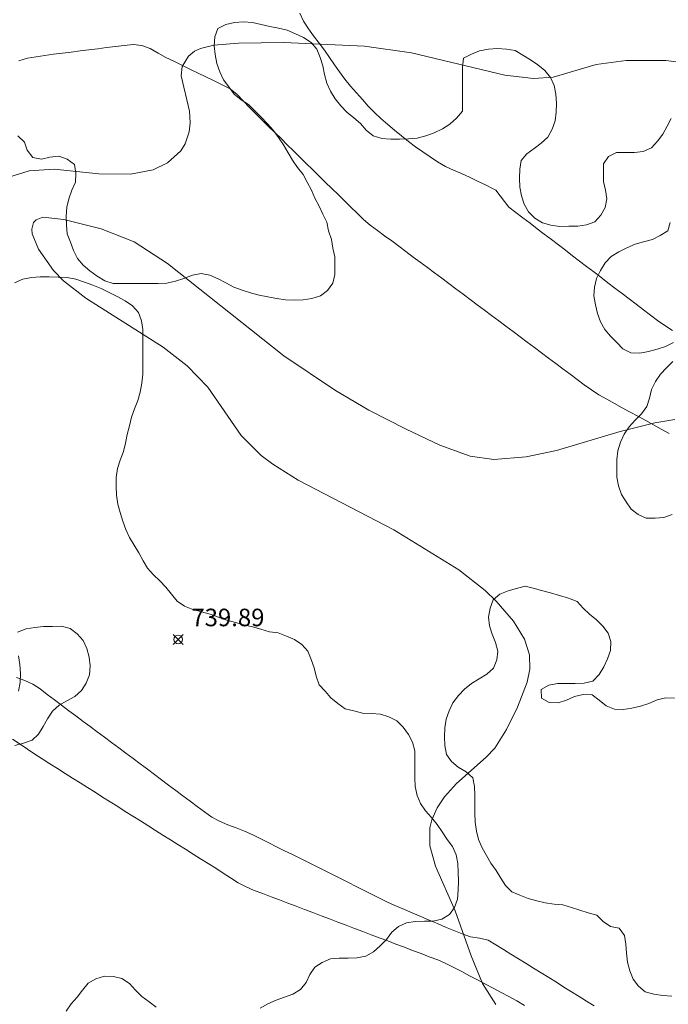
# Model space of a CAD drawing. Units: millimetres. Extents: x 423999 to 425001, y 4484999 to 4485501.
# Drawn here: x 424881 to 424918, y 4485317 to 4485373 of the extents above; entities that cross this region are included whole.
import ezdxf

# ---------------------------------------------------------------- set-up
doc = ezdxf.new("R2010")
doc.units = ezdxf.units.MM
doc.header["$MEASUREMENT"] = 0
for name, color, linetype, lineweight in [('f030026l_camino', 50, 'Continuous', 9), ('f050002l_curvanivel_cgn', 23, 'Continuous', 9), ('f050002l_curvanivel_mae', 213, 'Continuous', 9), ('f050008p_puntocotaterreno', 7, 'Continuous', 9), ('f060140s_arboladourbano', 92, 'Continuous', 9)]:
    doc.layers.add(name, color=color, linetype=linetype, lineweight=lineweight)
doc.styles.add('Style-s7210005_h', font='txt')

# ---------------------------------------------------------------- blocks, each defined once
blk = doc.blocks.new('punto_cota')
at = {"layer": 'f050008p_puntocotaterreno'}
for points in [[(0, 0), (-0.283, 0.283)], [(0, 0), (-0.283, -0.283)], [(0, 0), (0.283, 0.283)], [(0, 0), (0.283, -0.283)]]:
    blk.add_lwpolyline(points, dxfattribs=at)
blk.add_circle((0, 0), 0.25, dxfattribs=at)

msp = doc.modelspace()

# ---------------------------------------------------------------- linework, layer by layer
at = {"layer": 'f030026l_camino'}
for points in [[(424897.408, 4485373.242, 740.18), (424897.62, 4485372.779, 740.14), (424897.9, 4485372.354, 740.07), (424898.198, 4485371.947, 740.03), (424898.509, 4485371.538, 740.03), (424898.811, 4485371.127, 739.95), (424899.105, 4485370.712, 739.95), (424899.393, 4485370.301, 739.86), (424899.68, 4485369.89, 739.86), (424899.977, 4485369.488, 739.86), (424900.294, 4485369.083, 739.73), (424900.636, 4485368.708, 739.73), (424900.979, 4485368.328, 739.69), (424901.315, 4485367.945, 739.69), (424901.661, 4485367.577, 739.69), (424902.034, 4485367.235, 739.69), (424902.426, 4485366.901, 739.69), (424902.813, 4485366.578, 739.7), (424903.207, 4485366.251, 739.7), (424903.606, 4485365.927, 739.69), (424904.011, 4485365.621, 739.69), (424904.426, 4485365.338, 739.7), (424904.843, 4485365.048, 739.63), (424905.264, 4485364.77, 739.63), (424905.707, 4485364.508, 739.63), (424906.166, 4485364.299, 739.66), (424906.628, 4485364.105, 739.66), (424907.083, 4485363.895, 739.61), (424907.535, 4485363.674, 739.61), (424907.984, 4485363.452, 739.65), (424908.438, 4485363.225, 739.61), (424908.573, 4485363.158, 739.61), (424909.323, 4485362.185, 739.54)], [(424881.4, 4485370.52, 740.49), (424881.887, 4485370.671, 740.49), (424882.38, 4485370.761, 740.49), (424882.885, 4485370.836, 740.49), (424883.382, 4485370.901, 740.58), (424883.891, 4485370.965, 740.32), (424884.388, 4485371.027, 740.32), (424884.89, 4485371.09, 740.09), (424885.39, 4485371.152, 740.09), (424885.898, 4485371.216, 740.09), (424886.398, 4485371.278, 740.09), (424886.906, 4485371.342, 740.09), (424887.406, 4485371.401, 740.09), (424887.913, 4485371.452, 740.09), (424888.416, 4485371.395, 740.09), (424888.889, 4485371.219, 739.95), (424889.333, 4485370.962, 739.95), (424889.786, 4485370.718, 739.95), (424890.235, 4485370.497, 739.95), (424890.698, 4485370.272, 739.95), (424891.153, 4485370.052, 739.77), (424891.614, 4485369.828, 739.77), (424892.065, 4485369.608, 739.77), (424892.526, 4485369.384, 739.88), (424892.988, 4485369.16, 739.88), (424893.449, 4485368.937, 739.83), (424893.835, 4485368.61, 739.83), (424894.189, 4485368.241, 739.82), (424894.543, 4485367.87, 739.82), (424894.894, 4485367.514, 739.82), (424895.251, 4485367.161, 739.72), (424895.617, 4485366.801, 739.72), (424895.981, 4485366.444, 739.74), (424896.34, 4485366.092, 739.69), (424896.697, 4485365.741, 739.69), (424897.054, 4485365.391, 739.69), (424897.412, 4485365.039, 739.59), (424897.779, 4485364.679, 739.59), (424898.138, 4485364.327, 739.43), (424898.504, 4485363.967, 739.43), (424898.863, 4485363.615, 739.61), (424899.229, 4485363.256, 739.61), (424899.593, 4485362.899, 739.51), (424899.951, 4485362.547, 739.51), (424900.308, 4485362.196, 739.53), (424900.676, 4485361.836, 739.53), (424901.043, 4485361.491, 739.53), (424901.427, 4485361.15, 739.49), (424901.829, 4485360.846, 739.49), (424902.239, 4485360.554, 739.49), (424902.646, 4485360.259, 739.46), (424903.059, 4485359.953, 739.46), (424903.461, 4485359.653, 739.43), (424903.872, 4485359.345, 739.44), (424904.274, 4485359.045, 739.44), (424904.685, 4485358.738, 739.4), (424905.087, 4485358.438, 739.4), (424905.498, 4485358.131, 739.39), (424905.9, 4485357.83, 739.39), (424906.311, 4485357.523, 739.35), (424906.713, 4485357.223, 739.35), (424907.124, 4485356.916, 739.35), (424907.525, 4485356.616, 739.32), (424907.936, 4485356.309, 739.31), (424908.338, 4485356.008, 739.31), (424908.749, 4485355.702, 739.29), (424909.151, 4485355.401, 739.29), (424909.562, 4485355.094, 739.26), (424909.964, 4485354.794, 739.26), (424910.374, 4485354.487, 739.24), (424910.776, 4485354.187, 739.24), (424911.187, 4485353.88, 739.21), (424911.589, 4485353.58, 739.21), (424911.999, 4485353.273, 739.21), (424912.402, 4485352.973, 739.2), (424912.812, 4485352.666, 739.2), (424913.215, 4485352.365, 739.16), (424913.616, 4485352.066, 739.18), (424914.031, 4485351.767, 739.17), (424914.458, 4485351.489, 739.17), (424914.897, 4485351.243, 739.14), (424915.345, 4485350.996, 739.14), (424915.788, 4485350.753, 739.11), (424916.229, 4485350.511, 739.11), (424916.669, 4485350.27, 739.04), (424917.119, 4485350.023, 739), (424917.559, 4485349.782, 739.02), (424918.008, 4485349.536, 739), (424918.452, 4485349.292, 739)], [(424909.323, 4485362.185, 739.54), (424909.725, 4485361.879, 739.6), (424910.126, 4485361.573, 739.6), (424910.528, 4485361.267, 739.54), (424910.931, 4485360.959, 739.48), (424911.339, 4485360.648, 739.5), (424911.744, 4485360.339, 739.5), (424912.149, 4485360.03, 739.49), (424912.549, 4485359.725, 739.44), (424912.952, 4485359.417, 739.44), (424913.356, 4485359.11, 739.44), (424913.756, 4485358.804, 739.4), (424914.162, 4485358.495, 739.4), (424914.563, 4485358.189, 739.4), (424914.97, 4485357.878, 739.34), (424915.371, 4485357.572, 739.34), (424915.777, 4485357.263, 739.34), (424916.176, 4485356.959, 739.34), (424916.582, 4485356.649, 739.07), (424916.988, 4485356.339, 739.4), (424917.389, 4485356.033, 739.36), (424917.796, 4485355.723, 739.36), (424918.211, 4485355.436, 739.36), (424918.64, 4485355.164, 739.42)], [(424914.184, 4485316.669, 738.75), (424913.754, 4485316.936, 738.75), (424913.322, 4485317.204, 738.75), (424912.891, 4485317.472, 738.79), (424912.459, 4485317.74, 738.79), (424912.029, 4485318.007, 738.79), (424911.597, 4485318.275, 738.79), (424911.167, 4485318.542, 738.82), (424910.735, 4485318.81, 738.82), (424910.304, 4485319.077, 738.87), (424909.872, 4485319.345, 738.87), (424909.442, 4485319.612, 738.88), (424909.01, 4485319.88, 738.88), (424908.577, 4485320.149, 738.94), (424908.142, 4485320.419, 738.94), (424907.644, 4485320.519, 738.98), (424907.138, 4485320.603, 739), (424906.657, 4485320.771, 739), (424906.182, 4485320.953, 739), (424905.714, 4485321.153, 739.03), (424905.248, 4485321.352, 739.08), (424904.786, 4485321.55, 739.12), (424904.316, 4485321.751, 739.12), (424903.852, 4485321.95, 739.14), (424903.383, 4485322.151, 739.14), (424902.92, 4485322.354, 739.04), (424902.453, 4485322.563, 739.26), (424901.997, 4485322.786, 739.26), (424901.538, 4485323.014, 739.21), (424901.086, 4485323.24, 739.21), (424900.63, 4485323.468, 739.12), (424900.178, 4485323.694, 739.12), (424899.722, 4485323.921, 739.29), (424899.27, 4485324.148, 739.29), (424898.814, 4485324.375, 739.29), (424898.362, 4485324.602, 739.27), (424897.906, 4485324.829, 739.27), (424897.454, 4485325.056, 739.28), (424896.999, 4485325.283, 739.08), (424896.546, 4485325.509, 739.08), (424896.091, 4485325.737, 739.3), (424895.638, 4485325.963, 739.31), (424895.183, 4485326.191, 739.31), (424894.728, 4485326.409, 739.28), (424894.263, 4485326.625, 739.29), (424893.789, 4485326.807, 739.34), (424893.306, 4485326.979, 739.34), (424892.842, 4485327.185, 739.38), (424892.393, 4485327.415, 739.38), (424891.983, 4485327.717, 739.38), (424891.571, 4485328.024, 739.39), (424891.163, 4485328.329, 739.4), (424890.752, 4485328.635, 739.39), (424890.347, 4485328.938, 739.39), (424889.936, 4485329.245, 739.39), (424889.534, 4485329.544, 739.41), (424889.131, 4485329.846, 739.41), (424888.723, 4485330.15, 739.49), (424888.315, 4485330.455, 739.49), (424887.908, 4485330.758, 739.53), (424887.5, 4485331.063, 739.53), (424887.093, 4485331.367, 739.52), (424886.684, 4485331.672, 739.52), (424886.279, 4485331.975, 739.51), (424885.869, 4485332.28, 739.51), (424885.467, 4485332.58, 739.54), (424885.065, 4485332.881, 739.64), (424884.657, 4485333.186, 739.65), (424884.25, 4485333.489, 739.67), (424883.841, 4485333.795, 739.69), (424883.428, 4485334.104, 739.69), (424883.021, 4485334.414, 739.68), (424882.615, 4485334.727, 739.68), (424882.197, 4485335.003, 739.68), (424881.742, 4485335.215, 739.47), (424881.264, 4485335.372, 739.47)], [(424881.047, 4485331.857, 739.63), (424881.471, 4485331.575, 739.63), (424881.89, 4485331.296, 739.54), (424882.313, 4485331.016, 739.54), (424882.738, 4485330.739, 739.54), (424883.171, 4485330.462, 739.41), (424883.601, 4485330.189, 739.41), (424884.033, 4485329.916, 739.41), (424884.462, 4485329.645, 739.38), (424884.894, 4485329.373, 739.38), (424885.318, 4485329.106, 739.55), (424885.748, 4485328.835, 739.55), (424886.176, 4485328.565, 739.51), (424886.608, 4485328.293, 739.51), (424887.036, 4485328.023, 739.51), (424887.468, 4485327.751, 739.42), (424887.896, 4485327.481, 739.42), (424888.328, 4485327.209, 739.34), (424888.756, 4485326.939, 739.29), (424889.188, 4485326.668, 739.29), (424889.612, 4485326.4, 739.29), (424890.041, 4485326.13, 739.32), (424890.469, 4485325.86, 739.45), (424890.9, 4485325.588, 739.41), (424891.329, 4485325.319, 739.41), (424891.76, 4485325.047, 739.41), (424892.188, 4485324.777, 739.11), (424892.618, 4485324.505, 739.11), (424893.044, 4485324.235, 739.11), (424893.468, 4485323.96, 739.35), (424893.901, 4485323.683, 739.35), (424894.348, 4485323.449, 739.46), (424894.817, 4485323.246, 739.46), (424895.296, 4485323.06, 739.47), (424895.777, 4485322.877, 739.47), (424896.248, 4485322.699, 739.46), (424896.726, 4485322.518, 739.39), (424897.197, 4485322.34, 739.39), (424897.675, 4485322.159, 739.39), (424898.146, 4485321.98, 739.34), (424898.625, 4485321.799, 739.34), (424899.095, 4485321.621, 739.34), (424899.574, 4485321.44, 739.15), (424900.044, 4485321.262, 739.28), (424900.523, 4485321.081, 739.26), (424900.993, 4485320.903, 739.26), (424901.471, 4485320.722, 739.26), (424901.942, 4485320.544, 739.22), (424902.42, 4485320.363, 739.22), (424902.891, 4485320.185, 739.19), (424903.369, 4485320.004, 739.19), (424903.84, 4485319.825, 739.19), (424904.318, 4485319.645, 739.11), (424904.79, 4485319.466, 739.11), (424905.269, 4485319.285, 739.11), (424905.732, 4485319.084, 739.05), (424906.192, 4485318.854, 739.05), (424906.638, 4485318.618, 738.98), (424907.089, 4485318.379, 738.98), (424907.534, 4485318.145, 738.98), (424907.986, 4485317.907, 739.03), (424908.432, 4485317.672, 738.98), (424908.884, 4485317.434, 738.98), (424909.33, 4485317.197, 738.96), (424909.781, 4485316.95, 738.92), (424910.217, 4485316.689, 738.92)]]:
    msp.add_polyline3d(points, dxfattribs=at)
at = {"layer": 'f050002l_curvanivel_cgn'}
msp.add_polyline3d([(424908.579, 4485316.734, 739), (424907.827, 4485317.936, 739), (424907.171, 4485319.519, 739), (424906.266, 4485322.076, 739), (424905.144, 4485324.625, 739), (424904.818, 4485325.786, 739), (424904.818, 4485326.812, 739), (424904.928, 4485327.275, 739), (424905.231, 4485327.951, 739), (424905.66, 4485328.588, 739), (424906.331, 4485329.342, 739), (424908.034, 4485330.841, 739), (424908.515, 4485331.358, 739), (424909.181, 4485332.41, 739), (424909.823, 4485333.69, 739), (424910.374, 4485335.123, 739), (424910.512, 4485335.848, 739), (424910.491, 4485336.676, 739), (424910.223, 4485337.556, 739), (424909.588, 4485338.595, 739), (424908.605, 4485339.732, 739), (424907.967, 4485340.345, 739), (424906.48, 4485341.508, 739), (424902.761, 4485343.787, 739), (424897.322, 4485346.635, 739), (424895.869, 4485347.53, 739), (424895.203, 4485348.029, 739), (424894.063, 4485349.178, 739), (424892.162, 4485351.92, 739), (424890.992, 4485353.147, 739), (424889.63, 4485354.198, 739), (424885.218, 4485356.995, 739), (424883.945, 4485357.993, 739), (424883.377, 4485358.584, 739), (424882.522, 4485359.797, 739), (424882.169, 4485360.665, 739), (424882.138, 4485360.939, 739), (424882.233, 4485361.308, 739), (424882.383, 4485361.468, 739), (424882.762, 4485361.606, 739), (424883.965, 4485361.49, 739), (424886.099, 4485360.949, 739), (424887.969, 4485360.215, 739), (424889.866, 4485358.967, 739), (424896.505, 4485353.714, 739), (424899.446, 4485351.744, 739), (424901.35, 4485350.611, 739), (424903.474, 4485349.528, 739), (424905.391, 4485348.618, 739), (424907.121, 4485347.992, 739), (424908.463, 4485347.795, 739), (424910.314, 4485347.96, 739), (424912.036, 4485348.317, 739), (424915.666, 4485349.396, 739), (424917.643, 4485349.895, 739), (424918.787, 4485350.08, 739)], dxfattribs=at)
at = {"layer": 'f050002l_curvanivel_mae'}
msp.add_polyline3d([(424880.824, 4485363.886, 740), (424881.982, 4485364.258, 740), (424883.414, 4485364.347, 740), (424885.954, 4485364.082, 740), (424887.77, 4485364.073, 740), (424889.047, 4485364.306, 740), (424889.881, 4485364.703, 740), (424890.628, 4485365.395, 740), (424890.88, 4485365.798, 740), (424891.115, 4485366.47, 740), (424891.171, 4485366.984, 740), (424891.12, 4485367.66, 740), (424890.659, 4485369.677, 740), (424890.716, 4485370.203, 740), (424891.06, 4485370.795, 740), (424891.406, 4485371.07, 740), (424891.747, 4485371.234, 740), (424892.506, 4485371.418, 740), (424893.911, 4485371.523, 740), (424896.5, 4485371.567, 740), (424901.089, 4485371.356, 740), (424903.778, 4485370.989, 740), (424909.095, 4485369.716, 740), (424910.735, 4485369.52, 740), (424911.847, 4485369.603, 740), (424914.292, 4485370.309, 740), (424916.002, 4485370.55, 740), (424918.276, 4485370.541, 740), (424920.376, 4485370.269, 740)], dxfattribs=at)
at = {"layer": 'f060140s_arboladourbano'}
for points in [[(424918.576, 4485367.248, 8.38), (424918.34, 4485366.797, 8.38), (424918.093, 4485366.353, 8.38), (424917.792, 4485365.942, 8.38), (424917.456, 4485365.562, 8.38), (424916.983, 4485365.366, 8.38), (424916.481, 4485365.301, 8.38), (424915.971, 4485365.298, 8.38), (424915.458, 4485365.297, 8.38), (424915.007, 4485365.077, 8.38), (424914.719, 4485364.653, 8.38), (424914.71, 4485364.151, 8.38), (424914.709, 4485363.647, 8.38), (424914.831, 4485363.152, 8.38), (424914.898, 4485362.657, 8.38), (424914.811, 4485362.159, 8.38), (424914.557, 4485361.726, 8.38), (424914.216, 4485361.346, 8.38), (424913.747, 4485361.172, 8.38), (424913.248, 4485361.103, 8.38), (424912.735, 4485361.093, 8.38), (424912.227, 4485361.09, 8.38), (424911.718, 4485361.153, 8.38), (424911.235, 4485361.291, 8.38), (424910.81, 4485361.558, 8.38), (424910.44, 4485361.91, 8.38), (424910.197, 4485362.348, 8.38), (424910.042, 4485362.833, 8.38), (424909.953, 4485363.329, 8.38), (424909.929, 4485363.838, 8.38), (424909.944, 4485364.344, 8.38), (424910.025, 4485364.838, 8.38), (424910.346, 4485365.224, 8.38), (424910.756, 4485365.521, 8.38), (424911.162, 4485365.833, 8.38), (424911.542, 4485366.172, 8.38), (424911.785, 4485366.623, 8.38), (424911.962, 4485367.102, 8.38), (424912.023, 4485367.604, 8.38), (424912.031, 4485368.114, 8.38), (424912.004, 4485368.62, 8.38), (424911.905, 4485369.111, 8.38), (424911.693, 4485369.576, 8.38), (424911.379, 4485369.977, 8.38), (424910.98, 4485370.291, 8.38), (424910.552, 4485370.574, 8.38), (424910.121, 4485370.846, 8.38), (424909.676, 4485371.105, 8.38), (424909.182, 4485371.194, 8.38), (424908.67, 4485371.225, 8.38), (424908.159, 4485371.192, 8.38), (424907.658, 4485371.089, 8.38), (424907.191, 4485370.905, 8.38), (424906.743, 4485370.677, 8.38), (424906.686, 4485370.171, 8.38), (424906.675, 4485369.665, 8.38), (424906.675, 4485369.163, 8.38), (424906.675, 4485368.655, 8.38), (424906.675, 4485368.153, 8.38), (424906.675, 4485367.648, 8.38), (424906.342, 4485367.259, 8.38), (424905.964, 4485366.915, 8.38), (424905.534, 4485366.641, 8.38), (424905.065, 4485366.43, 8.38), (424904.593, 4485366.248, 8.38), (424904.097, 4485366.125, 8.38), (424903.597, 4485366.074, 8.38), (424903.092, 4485366.065, 8.38), (424902.592, 4485366.063, 8.38), (424902.081, 4485366.104, 8.38), (424901.588, 4485366.249, 8.38), (424901.199, 4485366.576, 8.38), (424900.867, 4485366.952, 8.38), (424900.494, 4485367.284, 8.38), (424900.094, 4485367.606, 8.38), (424899.747, 4485367.969, 8.38), (424899.433, 4485368.359, 8.38), (424899.167, 4485368.787, 8.38), (424898.95, 4485369.252, 8.38), (424898.82, 4485369.738, 8.38), (424898.715, 4485370.24, 8.38), (424898.565, 4485370.723, 8.38), (424898.375, 4485371.198, 8.38), (424898.051, 4485371.579, 8.38), (424897.63, 4485371.86, 8.38), (424897.175, 4485372.072, 8.38), (424896.699, 4485372.265, 8.38), (424896.204, 4485372.385, 8.38), (424895.706, 4485372.487, 8.38), (424895.207, 4485372.6, 8.38), (424894.706, 4485372.704, 8.38), (424894.198, 4485372.741, 8.38), (424893.691, 4485372.714, 8.38), (424893.203, 4485372.592, 8.38), (424892.746, 4485372.364, 8.38), (424892.562, 4485371.892, 8.38), (424892.522, 4485371.384, 8.38), (424892.585, 4485370.878, 8.38), (424892.69, 4485370.377, 8.38), (424892.852, 4485369.897, 8.38), (424893.066, 4485369.436, 8.38), (424893.37, 4485369.034, 8.38), (424893.669, 4485368.621, 8.38), (424894.064, 4485368.311, 8.38), (424894.491, 4485368.029, 8.38), (424894.855, 4485367.68, 8.38), (424895.212, 4485367.312, 8.38), (424895.562, 4485366.944, 8.38), (424895.9, 4485366.569, 8.38), (424896.2, 4485366.153, 8.38), (424896.482, 4485365.73, 8.38), (424896.739, 4485365.29, 8.38), (424897.002, 4485364.863, 8.38), (424897.281, 4485364.447, 8.38), (424897.602, 4485364.049, 8.38), (424897.836, 4485363.604, 8.38), (424898.07, 4485363.157, 8.38), (424898.268, 4485362.696, 8.38), (424898.517, 4485362.247, 8.38), (424898.73, 4485361.79, 8.38), (424898.946, 4485361.335, 8.38), (424899.053, 4485360.835, 8.38), (424899.21, 4485360.345, 8.38), (424899.302, 4485359.85, 8.38), (424899.401, 4485359.355, 8.38), (424899.406, 4485358.853, 8.38), (424899.407, 4485358.348, 8.38), (424899.284, 4485357.859, 8.38), (424898.997, 4485357.437, 8.38), (424898.594, 4485357.123, 8.38), (424898.104, 4485356.984, 8.38), (424897.602, 4485356.903, 8.38), (424897.101, 4485356.89, 8.38), (424896.594, 4485356.901, 8.38), (424896.088, 4485356.973, 8.38), (424895.592, 4485357.069, 8.38), (424895.089, 4485357.174, 8.38), (424894.603, 4485357.308, 8.38), (424894.122, 4485357.453, 8.38), (424893.644, 4485357.634, 8.38), (424893.199, 4485357.869, 8.38), (424892.76, 4485358.109, 8.38), (424892.286, 4485358.303, 8.38), (424891.785, 4485358.396, 8.38), (424891.288, 4485358.304, 8.38), (424890.811, 4485358.128, 8.38), (424890.331, 4485357.966, 8.38), (424889.84, 4485357.861, 8.38), (424889.331, 4485357.842, 8.38), (424888.821, 4485357.839, 8.38), (424888.308, 4485357.839, 8.38), (424887.798, 4485357.839, 8.38), (424887.288, 4485357.839, 8.38), (424886.778, 4485357.839, 8.38), (424886.294, 4485357.991, 8.38), (424885.858, 4485358.245, 8.38), (424885.45, 4485358.553, 8.38), (424885.059, 4485358.881, 8.38), (424884.737, 4485359.264, 8.38), (424884.524, 4485359.721, 8.38), (424884.341, 4485360.189, 8.38), (424884.164, 4485360.664, 8.38), (424884.115, 4485361.166, 8.38), (424884.105, 4485361.676, 8.38), (424884.138, 4485362.177, 8.38), (424884.252, 4485362.665, 8.38), (424884.426, 4485363.145, 8.38), (424884.621, 4485363.606, 8.38), (424884.645, 4485364.115, 8.38), (424884.564, 4485364.618, 8.38), (424884.16, 4485364.919, 8.38), (424883.683, 4485365.096, 8.38), (424883.174, 4485365.03, 8.38), (424882.683, 4485364.923, 8.38), (424882.191, 4485365.024, 8.38), (424881.884, 4485365.427, 8.38), (424881.714, 4485365.898, 8.38), (424881.351, 4485366.249, 8.38)], [(424918.71, 4485354.478, 8.38), (424918.254, 4485354.248, 8.38), (424917.77, 4485354.097, 8.38), (424917.277, 4485353.952, 8.38), (424916.782, 4485353.867, 8.38), (424916.276, 4485353.878, 8.38), (424915.824, 4485354.109, 8.38), (424915.467, 4485354.465, 8.38), (424915.12, 4485354.833, 8.38), (424914.789, 4485355.212, 8.38), (424914.544, 4485355.656, 8.38), (424914.377, 4485356.129, 8.38), (424914.258, 4485356.625, 8.38), (424914.162, 4485357.123, 8.38), (424914.195, 4485357.627, 8.38), (424914.318, 4485358.117, 8.38), (424914.545, 4485358.575, 8.38), (424914.803, 4485359.013, 8.38), (424915.162, 4485359.366, 8.38), (424915.583, 4485359.646, 8.38), (424916.043, 4485359.868, 8.38), (424916.515, 4485360.067, 8.38), (424917.004, 4485360.213, 8.38), (424917.499, 4485360.338, 8.38), (424917.949, 4485360.565, 8.38), (424918.389, 4485360.827, 8.38), (424918.516, 4485361.317, 8.38)], [(424895.155, 4485316.532, 6.94), (424895.593, 4485316.782, 6.94), (424896.059, 4485316.983, 6.94), (424896.541, 4485317.155, 6.94), (424897.017, 4485317.335, 6.94), (424897.449, 4485317.607, 6.94), (424897.773, 4485317.989, 6.94), (424897.973, 4485318.458, 6.94), (424898.258, 4485318.88, 6.94), (424898.692, 4485319.133, 6.94), (424899.158, 4485319.346, 6.94), (424899.658, 4485319.38, 6.94), (424900.158, 4485319.383, 6.94), (424900.66, 4485319.409, 6.94), (424901.164, 4485319.49, 6.94), (424901.603, 4485319.75, 6.94), (424901.991, 4485320.087, 6.94), (424902.349, 4485320.447, 6.94), (424902.647, 4485320.862, 6.94), (424903.029, 4485321.196, 6.94), (424903.5, 4485321.396, 6.94), (424904.007, 4485321.475, 6.94), (424904.51, 4485321.485, 6.94), (424905.011, 4485321.494, 6.94), (424905.501, 4485321.604, 6.94), (424905.933, 4485321.872, 6.94), (424906.224, 4485322.28, 6.94), (424906.401, 4485322.753, 6.94), (424906.439, 4485323.264, 6.94), (424906.449, 4485323.768, 6.94), (424906.444, 4485324.277, 6.94), (424906.42, 4485324.779, 6.94), (424906.317, 4485325.281, 6.94), (424906.111, 4485325.74, 6.94), (424905.815, 4485326.151, 6.94), (424905.526, 4485326.577, 6.94), (424905.234, 4485326.995, 6.94), (424904.913, 4485327.394, 6.94), (424904.578, 4485327.776, 6.94), (424904.295, 4485328.192, 6.94), (424904.101, 4485328.658, 6.94), (424903.98, 4485329.158, 6.94), (424903.965, 4485329.669, 6.94), (424903.963, 4485330.178, 6.94), (424903.963, 4485330.688, 6.94), (424903.963, 4485331.196, 6.94), (424903.834, 4485331.689, 6.94), (424903.598, 4485332.132, 6.94), (424903.304, 4485332.543, 6.94), (424902.938, 4485332.902, 6.94), (424902.489, 4485333.132, 6.94), (424902.008, 4485333.295, 6.94), (424901.498, 4485333.335, 6.94), (424900.985, 4485333.344, 6.94), (424900.497, 4485333.471, 6.94), (424900.003, 4485333.602, 6.94), (424899.586, 4485333.896, 6.94), (424899.187, 4485334.22, 6.94), (424898.848, 4485334.594, 6.94), (424898.512, 4485334.965, 6.94), (424898.346, 4485335.447, 6.94), (424898.238, 4485335.936, 6.94), (424898.067, 4485336.408, 6.94), (424897.86, 4485336.879, 6.94), (424897.529, 4485337.258, 6.94), (424897.111, 4485337.539, 6.94), (424896.647, 4485337.729, 6.94), (424896.182, 4485337.921, 6.94), (424895.68, 4485337.983, 6.94), (424895.195, 4485338.128, 6.94), (424894.711, 4485338.268, 6.94), (424894.224, 4485338.384, 6.94), (424893.738, 4485338.506, 6.94), (424893.254, 4485338.65, 6.94), (424892.781, 4485338.817, 6.94), (424892.301, 4485338.98, 6.94), (424891.815, 4485339.126, 6.94), (424891.322, 4485339.259, 6.94), (424890.846, 4485339.445, 6.94), (424890.429, 4485339.738, 6.94), (424890.096, 4485340.129, 6.94), (424889.779, 4485340.52, 6.94), (424889.439, 4485340.887, 6.94), (424889.077, 4485341.235, 6.94), (424888.733, 4485341.602, 6.94), (424888.478, 4485342.033, 6.94), (424888.234, 4485342.482, 6.94), (424887.973, 4485342.919, 6.94), (424887.711, 4485343.356, 6.94), (424887.506, 4485343.813, 6.94), (424887.32, 4485344.287, 6.94), (424887.167, 4485344.774, 6.94), (424887.046, 4485345.265, 6.94), (424886.964, 4485345.772, 6.94), (424886.942, 4485346.281, 6.94), (424886.951, 4485346.787, 6.94), (424887.021, 4485347.294, 6.94), (424887.181, 4485347.77, 6.94), (424887.359, 4485348.253, 6.94), (424887.48, 4485348.74, 6.94), (424887.578, 4485349.238, 6.94), (424887.707, 4485349.729, 6.94), (424887.825, 4485350.215, 6.94), (424887.994, 4485350.688, 6.94), (424888.183, 4485351.159, 6.94), (424888.313, 4485351.65, 6.94), (424888.417, 4485352.151, 6.94), (424888.459, 4485352.658, 6.94), (424888.468, 4485353.168, 6.94), (424888.469, 4485353.677, 6.94), (424888.469, 4485354.185, 6.94), (424888.469, 4485354.697, 6.94), (424888.469, 4485355.208, 6.94), (424888.398, 4485355.71, 6.94), (424888.217, 4485356.19, 6.94), (424887.869, 4485356.564, 6.94), (424887.458, 4485356.85, 6.94), (424887.005, 4485357.086, 6.94), (424886.554, 4485357.327, 6.94), (424886.092, 4485357.545, 6.94), (424885.623, 4485357.746, 6.94), (424885.139, 4485357.914, 6.94), (424884.655, 4485358.079, 6.94), (424884.157, 4485358.168, 6.94), (424883.649, 4485358.204, 6.94), (424883.137, 4485358.206, 6.94), (424882.622, 4485358.206, 6.94), (424882.12, 4485358.176, 6.94), (424881.624, 4485358.073, 6.94), (424881.16, 4485357.881, 6.94)], [(424918.629, 4485344.669, 8.38), (424918.155, 4485344.507, 8.38), (424917.655, 4485344.466, 8.38), (424917.154, 4485344.452, 8.38), (424916.696, 4485344.662, 8.38), (424916.29, 4485344.974, 8.38), (424916.017, 4485345.397, 8.38), (424915.734, 4485345.814, 8.38), (424915.569, 4485346.299, 8.38), (424915.476, 4485346.793, 8.38), (424915.474, 4485347.293, 8.38), (424915.474, 4485347.801, 8.38), (424915.525, 4485348.305, 8.38), (424915.682, 4485348.79, 8.38), (424915.886, 4485349.256, 8.38), (424916.176, 4485349.674, 8.38), (424916.515, 4485350.048, 8.38), (424916.876, 4485350.41, 8.38), (424917.178, 4485350.822, 8.38), (424917.337, 4485351.308, 8.38), (424917.454, 4485351.799, 8.38), (424917.674, 4485352.252, 8.38), (424917.966, 4485352.661, 8.38), (424918.303, 4485353.032, 8.38), (424918.659, 4485353.39, 8.38)], [(424918.77, 4485334.21, 6.87), (424918.261, 4485334.215, 6.87), (424917.774, 4485334.101, 6.87), (424917.304, 4485333.905, 6.87), (424916.824, 4485333.746, 6.87), (424916.335, 4485333.636, 6.87), (424915.843, 4485333.549, 6.87), (424915.342, 4485333.583, 6.87), (424914.859, 4485333.756, 6.87), (424914.477, 4485334.085, 6.87), (424914.067, 4485334.383, 6.87), (424913.555, 4485334.408, 6.87), (424913.068, 4485334.289, 6.87), (424912.603, 4485334.089, 6.87), (424912.125, 4485333.942, 6.87), (424911.619, 4485333.954, 6.87), (424911.18, 4485334.194, 6.87), (424911.156, 4485334.696, 6.87), (424911.595, 4485334.951, 6.87), (424912.1, 4485335.036, 6.87), (424912.601, 4485335.044, 6.87), (424913.106, 4485335.046, 6.87), (424913.614, 4485335.065, 6.87), (424914.113, 4485335.18, 6.87), (424914.467, 4485335.549, 6.87), (424914.729, 4485335.982, 6.87), (424914.941, 4485336.444, 6.87), (424915.112, 4485336.926, 6.87), (424915.133, 4485337.427, 6.87), (424914.974, 4485337.905, 6.87), (424914.67, 4485338.311, 6.87), (424914.316, 4485338.671, 6.87), (424913.92, 4485338.982, 6.87), (424913.555, 4485339.327, 6.87), (424913.213, 4485339.716, 6.87), (424912.714, 4485339.9, 6.87), (424912.218, 4485340.048, 6.87), (424911.701, 4485340.196, 6.87), (424911.189, 4485340.339, 6.87), (424910.705, 4485340.471, 6.87), (424910.256, 4485340.592, 6.87), (424909.764, 4485340.455, 6.87), (424909.278, 4485340.318, 6.87), (424908.807, 4485340.126, 6.87), (424908.42, 4485339.804, 6.87), (424908.25, 4485339.325, 6.87), (424908.171, 4485338.827, 6.87), (424908.223, 4485338.329, 6.87), (424908.378, 4485337.853, 6.87), (424908.57, 4485337.377, 6.87), (424908.694, 4485336.88, 6.87), (424908.637, 4485336.38, 6.87), (424908.439, 4485335.919, 6.87), (424908.066, 4485335.575, 6.87), (424907.63, 4485335.313, 6.87), (424907.201, 4485335.034, 6.87), (424906.798, 4485334.717, 6.87), (424906.451, 4485334.345, 6.87), (424906.135, 4485333.944, 6.87), (424905.924, 4485333.489, 6.87), (424905.757, 4485333.011, 6.87), (424905.678, 4485332.513, 6.87), (424905.665, 4485332.004, 6.87), (424905.684, 4485331.495, 6.87), (424905.765, 4485331, 6.87), (424906.062, 4485330.593, 6.87), (424906.443, 4485330.26, 6.87), (424906.881, 4485330.002, 6.87), (424907.263, 4485329.661, 6.87), (424907.362, 4485329.164, 6.87), (424907.386, 4485328.652, 6.87), (424907.386, 4485328.142, 6.87), (424907.386, 4485327.639, 6.87), (424907.408, 4485327.133, 6.87), (424907.477, 4485326.626, 6.87), (424907.601, 4485326.139, 6.87), (424907.8, 4485325.673, 6.87), (424908.043, 4485325.23, 6.87), (424908.298, 4485324.796, 6.87), (424908.595, 4485324.389, 6.87), (424908.863, 4485323.949, 6.87), (424909.131, 4485323.521, 6.87), (424909.493, 4485323.172, 6.87), (424909.957, 4485322.971, 6.87), (424910.431, 4485322.792, 6.87), (424910.911, 4485322.651, 6.87), (424911.401, 4485322.537, 6.87), (424911.905, 4485322.456, 6.87), (424912.406, 4485322.424, 6.87), (424912.887, 4485322.279, 6.87), (424913.368, 4485322.123, 6.87), (424913.849, 4485321.971, 6.87), (424914.336, 4485321.83, 6.87), (424914.701, 4485321.475, 6.87), (424915.124, 4485321.192, 6.87), (424915.617, 4485321.097, 6.87), (424915.91, 4485320.681, 6.87), (424915.992, 4485320.178, 6.87), (424916.036, 4485319.661, 6.87), (424916.085, 4485319.154, 6.87), (424916.224, 4485318.67, 6.87), (424916.405, 4485318.19, 6.87), (424916.71, 4485317.784, 6.87), (424917.095, 4485317.458, 6.87), (424917.587, 4485317.323, 6.87), (424918.097, 4485317.262, 6.87), (424918.603, 4485317.211, 6.87)], [(424881.332, 4485337.971, 6.94), (424881.81, 4485338.147, 6.94), (424882.305, 4485338.238, 6.94), (424882.81, 4485338.289, 6.94), (424883.317, 4485338.295, 6.94), (424883.826, 4485338.298, 6.94), (424884.318, 4485338.165, 6.94), (424884.722, 4485337.869, 6.94), (424885.067, 4485337.492, 6.94), (424885.275, 4485337.028, 6.94), (424885.412, 4485336.544, 6.94), (424885.464, 4485336.043, 6.94), (424885.434, 4485335.536, 6.94), (424885.242, 4485335.063, 6.94), (424884.978, 4485334.632, 6.94), (424884.599, 4485334.292, 6.94), (424884.145, 4485334.049, 6.94), (424883.698, 4485333.801, 6.94), (424883.313, 4485333.46, 6.94), (424883.04, 4485333.031, 6.94), (424882.795, 4485332.58, 6.94), (424882.522, 4485332.155, 6.94), (424882.152, 4485331.8, 6.94), (424881.67, 4485331.633, 6.94), (424881.178, 4485331.509, 6.94)], [(424881.382, 4485334.601, 6.94), (424881.467, 4485335.098, 6.94), (424881.486, 4485335.603, 6.94), (424881.466, 4485336.112, 6.94), (424881.381, 4485336.609, 6.94)], [(424884.089, 4485316.368, 6.94), (424884.387, 4485316.774, 6.94), (424884.716, 4485317.161, 6.94), (424885.023, 4485317.565, 6.94), (424885.346, 4485317.956, 6.94), (424885.791, 4485318.206, 6.94), (424886.275, 4485318.349, 6.94), (424886.786, 4485318.343, 6.94), (424887.272, 4485318.217, 6.94), (424887.698, 4485317.933, 6.94), (424888.044, 4485317.555, 6.94), (424888.411, 4485317.207, 6.94), (424888.821, 4485316.903, 6.94), (424889.229, 4485316.599, 6.94)]]:
    msp.add_polyline3d(points, dxfattribs=at)

# ---------------------------------------------------------------- block references
at = {"layer": 'f050008p_puntocotaterreno'}
msp.add_blockref('punto_cota', (424890.482, 4485337.551, 739.886), dxfattribs=at)

# ---------------------------------------------------------------- texts
at = {"layer": 'f050008p_puntocotaterreno', "style": 'Style-s7210005_h'}
msp.add_text('739.89', height=1, dxfattribs=at).set_placement((424891.232, 4485338.301, 739.886))

doc.saveas('drawing.dxf')
